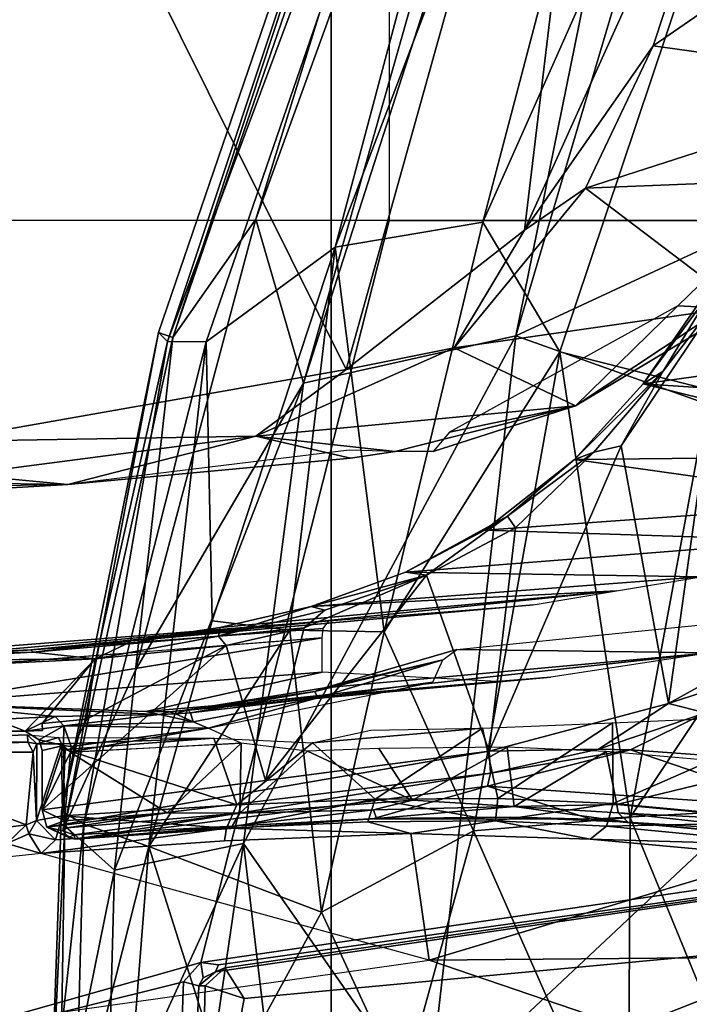
# Model space of a CAD drawing. Units: inches. Extents: x -91 to 89, y -52 to 41.
# Drawn here: x -34 to -34, y -11 to -10 of the extents above; entities that cross this region are included whole.
import ezdxf

# ---------------------------------------------------------------- set-up
doc = ezdxf.new("R2010")
doc.units = ezdxf.units.IN
doc.header["$MEASUREMENT"] = 0
for name, color, linetype in [('SEAT-BASE', 5, 'Continuous'), ('SEAT-CHASSIS', 5, 'Continuous'), ('SEAT-FABRIC', 5, 'Continuous'), ('SEAT-FRAME', 5, 'Continuous')]:
    doc.layers.add(name, color=color, linetype=linetype)

# ---------------------------------------------------------------- blocks, each defined once
blk = doc.blocks.new('1AERON2_B_TLIMANGL_ARMS_POSTUREFITSL_3T')
at = {"layer": 'SEAT-BASE'}
for points in [[(-0.399, 1.9836, 6.6746), (-0.1555, 1.9896, 6.6264), (-3.9329, 12.8557, 4.1389), (-4.0205, 12.7905, 4.1776)], [(0.04, 2.0708, 6.5161), (-3.6912, 12.4369, 4.2077), (-3.9329, 12.8557, 4.1389), (-0.1555, 1.9896, 6.6264)], [(-0.5199, 1.9742, 6.6862), (-0.399, 1.9836, 6.6746), (-4.0205, 12.7905, 4.1776), (-4.1476, 12.7669, 4.1833)], [(-4.1487, 12.7665, 4.1833), (-4.2654, 12.7109, 4.1776), (-0.8432, 1.8393, 6.6746), (-0.7398, 1.9027, 6.6862)], [(-4.1487, 12.7665, 4.1833), (-0.7398, 1.9027, 6.6862), (-0.5199, 1.9742, 6.6862), (-4.1476, 12.7669, 4.1833)], [(-4.2654, 12.7109, 4.1776), (-4.3746, 12.7122, 4.1389), (-1.0437, 1.701, 6.6264), (-0.8432, 1.8393, 6.6746)], [(-1.0437, 1.701, 6.6264), (-4.3746, 12.7122, 4.1389), (-4.324, 12.2313, 4.2077), (-1.2495, 1.6518, 6.5161)], [(0.04, 2.0708, 6.5161), (0.0253, 2.2191, 6.4477), (-3.0494, 10.7774, 4.5256), (-3.6912, 12.4369, 4.2077)], [(-4.324, 12.2313, 4.2077), (-3.8678, 10.5115, 4.5256), (-1.3248, 1.7804, 6.4477), (-1.2495, 1.6518, 6.5161)], [(-0.1542, 1.3595, 4.1832), (-3.5595, 11.7694, 3.1616), (-3.47, 11.8649, 3.2423), (-0.095, 1.3539, 4.3018)], [(-3.47, 11.8649, 3.2423), (-2.9258, 9.7068, 3.9879), (-0.1239, 1.7559, 5.6622), (-0.095, 1.3539, 4.3018)], [(-3.6772, 11.7154, 3.1096), (-3.5595, 11.7694, 3.1616), (-0.1542, 1.3595, 4.1832), (-0.2684, 1.3642, 4.119)], [(-0.4265, 1.3128, 4.119), (-3.7957, 11.6821, 3.0957), (-3.6772, 11.7154, 3.1096), (-0.2684, 1.3642, 4.119)], [(-0.5847, 1.2614, 4.119), (-3.9113, 11.6394, 3.1096), (-3.7957, 11.6821, 3.0957), (-0.4265, 1.3128, 4.119)], [(-0.719, 1.1512, 4.3018), (-4.1668, 11.6385, 3.2423), (-4.0382, 11.6139, 3.1616), (-0.6744, 1.1905, 4.1832)], [(-3.3384, 9.5727, 3.9879), (-4.1668, 11.6385, 3.2423), (-0.719, 1.1512, 4.3018), (-0.9319, 1.4933, 5.6622)], [(-4.0382, 11.6139, 3.1616), (-3.9113, 11.6394, 3.1096), (-0.5847, 1.2614, 4.119), (-0.6744, 1.1905, 4.1832)], [(0.0649, 2.2409, 6.3972), (-2.7663, 10.099, 4.6397), (-3.0494, 10.7774, 4.5256), (0.0253, 2.2191, 6.4477)], [(-1.3248, 1.7804, 6.4477), (-3.8678, 10.5115, 4.5256), (-3.6981, 9.7963, 4.6397), (-1.3697, 1.7747, 6.3972)], [(-2.6762, 9.9184, 4.6557), (-2.7663, 10.099, 4.6397), (0.0649, 2.2409, 6.3972), (0.0834, 2.2423, 6.3529)], [(-3.6981, 9.7963, 4.6397), (-1.3697, 1.7747, 6.3972), (-1.3855, 1.7651, 6.3529), (-3.6648, 9.5971, 4.6557)], [(-0.1033, 1.8754, 6.004), (-2.8578, 9.7688, 4.297), (-2.7829, 9.7801, 4.4046), (-0.1177, 1.9177, 6.1381)], [(-2.8999, 9.7388, 4.1787), (-2.8578, 9.7688, 4.297), (-0.1033, 1.8754, 6.004), (-0.1423, 1.8519, 5.8711)], [(-0.1239, 1.7559, 5.6622), (-2.9258, 9.7068, 3.9879), (-2.8999, 9.7388, 4.1787), (-0.1423, 1.8519, 5.8711)], [(-1.3883, 1.7602, 6.3093), (-1.3855, 1.7651, 6.3529), (-3.6648, 9.5971, 4.6557), (-3.47, 8.8482, 4.7721)], [(-1.032, 1.6207, 6.1381), (-3.4972, 9.548, 4.4046), (-3.4299, 9.5829, 4.297), (-1.0187, 1.578, 6.004)], [(-3.4299, 9.5829, 4.297), (-3.3783, 9.5833, 4.1787), (-0.9734, 1.5819, 5.8711), (-1.0187, 1.578, 6.004)], [(-0.9734, 1.5819, 5.8711), (-3.3783, 9.5833, 4.1787), (-3.3384, 9.5727, 3.9879), (-0.9319, 1.4933, 5.6622)], [(-3.5024, 8.957, 4.6757), (-1.7149, 2.8952, 6.0373), (-1.3883, 1.7602, 6.3093), (-3.47, 8.8482, 4.7721)], [(-1.9862, 3.8565, 5.78), (-1.7149, 2.8952, 6.0373), (-3.5024, 8.957, 4.6757), (-2.1163, 4.3524, 5.6397)], [(-3.3759, 8.8451, 4.6181), (-3.1559, 8.3768, 4.7054), (-1.0913, 1.6518, 6.156), (-1.2492, 1.7567, 6.1669)], [(-1.0913, 1.6518, 6.156), (-3.1559, 8.3768, 4.7054), (-3.1003, 8.2717, 4.6837), (-1.032, 1.6207, 6.1381)]]:
    blk.add_3dface(points, dxfattribs=at)
at = {"layer": 'SEAT-CHASSIS'}
for points in [[(-2.336, 4.0077, 12.8788), (-3.1179, 3.8973, 12.8678), (-3.4864, 4.023, 14.017), (-2.6177, 4.0874, 13.9006)], [(-2.8962, 4.073, 14.2362), (-3.5173, 3.9872, 14.1256), (-3.5237, 3.8815, 14.1778), (-2.9211, 3.938, 14.2778)], [(-2.9211, 3.938, 14.2778), (-2.8794, 3.9244, 14.2397), (-2.8779, 3.9828, 14.2362), (-2.8962, 4.073, 14.2362)], [(-3.7251, 3.8919, 13.4034), (-4.2866, 3.8685, 13.8599), (-3.4864, 4.023, 14.017), (-3.1179, 3.8973, 12.8678)], [(-3.1179, 3.8973, 12.8678), (-2.7049, 3.7834, 11.8585), (-2.1352, 3.8436, 11.6814), (-2.336, 4.0077, 12.8788)], [(-2.8707, 3.9779, 14.2709), (-2.8779, 3.9828, 14.2362), (-2.8794, 3.9244, 14.2397), (-2.8725, 3.9244, 14.2734)], [(-3.5237, 3.8815, 14.1778), (-3.5177, 3.8161, 14.1467), (-2.9004, 3.9055, 14.2441), (-2.9211, 3.938, 14.2778)], [(-2.8794, 3.9244, 14.2397), (-2.9211, 3.938, 14.2778), (-2.9004, 3.9055, 14.2441)], [(-2.8904, 3.9096, 14.2724), (-2.8725, 3.9244, 14.2734), (-2.8794, 3.9244, 14.2397), (-2.9004, 3.9055, 14.2441)], [(-2.8774, 3.9161, 14.2739), (-2.8725, 3.9244, 14.2734), (-2.8904, 3.9096, 14.2724), (-2.8774, 3.9161, 14.2739)], [(-2.8904, 3.9096, 14.2724), (-2.9004, 3.9055, 14.2441), (-3.5177, 3.8161, 14.1467), (-3.5416, 3.8145, 14.1644)], [(-3.7251, 3.8919, 13.4034), (-3.1179, 3.8973, 12.8678), (-3.4872, 3.7863, 12.575), (-3.6517, 3.8094, 12.851)], [(-3.4872, 3.7863, 12.575), (-3.1179, 3.8973, 12.8678), (-3.0985, 3.7621, 12.0902), (-3.2895, 3.7682, 12.2954)], [(-3.1179, 3.8973, 12.8678), (-2.7049, 3.7834, 11.8585), (-2.8999, 3.7699, 11.9546), (-3.0985, 3.7621, 12.0902)], [(-2.7049, 3.7834, 11.8585), (-2.1352, 3.8436, 11.6814), (-2.6683, 3.7728, 11.7804)], [(-2.6888, 3.7531, 11.7786), (-2.1448, 3.8227, 11.6658), (-2.4914, 3.6778, 11.7349)], [(-2.1448, 3.8227, 11.6658), (-2.6888, 3.7531, 11.7786), (-2.6683, 3.7728, 11.7804)], [(-3.5207, 3.775, 12.5878), (-3.4872, 3.7863, 12.575), (-3.2895, 3.7682, 12.2954)], [(-2.9022, 3.7564, 11.9312), (-2.7049, 3.7834, 11.8585), (-2.7201, 3.7689, 11.8417)], [(-2.8999, 3.7699, 11.9546), (-2.7049, 3.7834, 11.8585), (-2.9022, 3.7564, 11.9312)], [(-2.6916, 3.7625, 11.7847), (-2.7201, 3.7689, 11.8417), (-2.7049, 3.7834, 11.8585)], [(-2.7049, 3.7834, 11.8585), (-2.6683, 3.7728, 11.7804), (-2.6916, 3.7625, 11.7847)], [(-3.5207, 3.775, 12.5878), (-3.3066, 3.7542, 12.2832), (-3.5236, 3.7496, 12.5758)], [(-3.3066, 3.7542, 12.2832), (-3.5207, 3.775, 12.5878), (-3.2895, 3.7682, 12.2954)], [(-3.1885, 3.7486, 12.1476), (-3.3066, 3.7542, 12.2832), (-3.2895, 3.7682, 12.2954)], [(-3.2895, 3.7682, 12.2954), (-3.0985, 3.7621, 12.0902), (-3.1885, 3.7486, 12.1476)], [(-3.0985, 3.7621, 12.0902), (-2.8999, 3.7699, 11.9546), (-2.9022, 3.7564, 11.9312)], [(-2.7274, 3.7435, 11.837), (-2.9022, 3.7564, 11.9312), (-2.7201, 3.7689, 11.8417)], [(-2.7274, 3.7435, 11.837), (-2.7201, 3.7689, 11.8417), (-2.6999, 3.7482, 11.7848)], [(-2.7201, 3.7689, 11.8417), (-2.6916, 3.7625, 11.7847), (-2.6999, 3.7482, 11.7848)], [(-2.6916, 3.7625, 11.7847), (-2.6683, 3.7728, 11.7804), (-2.6888, 3.7531, 11.7786)], [(-3.1885, 3.7486, 12.1476), (-3.0985, 3.7621, 12.0902), (-3.0527, 3.7496, 12.0296)], [(-3.0527, 3.7496, 12.0296), (-3.0985, 3.7621, 12.0902), (-2.9022, 3.7564, 11.9312)], [(-3.0603, 3.7257, 12.0252), (-2.9022, 3.7564, 11.9312), (-2.9131, 3.7317, 11.9278)], [(-3.0527, 3.7496, 12.0296), (-2.9022, 3.7564, 11.9312), (-3.0603, 3.7257, 12.0252)], [(-2.9131, 3.7317, 11.9278), (-2.9022, 3.7564, 11.9312), (-2.7274, 3.7435, 11.837)], [(-2.6999, 3.7482, 11.7848), (-2.6916, 3.7625, 11.7847), (-2.6888, 3.7531, 11.7786)], [(-3.5316, 3.6345, 12.5945), (-3.5236, 3.7496, 12.5758), (-3.3138, 3.7303, 12.2792)], [(-3.3066, 3.7542, 12.2832), (-3.3138, 3.7303, 12.2792), (-3.5236, 3.7496, 12.5758)], [(-3.1885, 3.7486, 12.1476), (-3.3138, 3.7303, 12.2792), (-3.3066, 3.7542, 12.2832)], [(-3.3138, 3.7303, 12.2792), (-3.1885, 3.7486, 12.1476), (-3.1911, 3.7249, 12.139)], [(-3.1911, 3.7249, 12.139), (-3.1885, 3.7486, 12.1476), (-3.0603, 3.7257, 12.0252)], [(-3.0603, 3.7257, 12.0252), (-3.1885, 3.7486, 12.1476), (-3.0527, 3.7496, 12.0296)], [(-2.7264, 3.6667, 11.8375), (-2.7274, 3.7435, 11.837), (-2.6999, 3.7482, 11.7848)], [(-2.6999, 3.7482, 11.7848), (-2.7001, 3.6668, 11.7863), (-2.7264, 3.6667, 11.8375)], [(-2.6999, 3.7482, 11.7848), (-2.6961, 3.6755, 11.7817), (-2.7001, 3.6668, 11.7863)], [(-2.6888, 3.7531, 11.7786), (-2.6961, 3.6755, 11.7817), (-2.6999, 3.7482, 11.7848)], [(-2.6888, 3.7531, 11.7786), (-2.4914, 3.6778, 11.7349), (-2.6961, 3.6755, 11.7817)], [(-2.9131, 3.7317, 11.9278), (-2.7274, 3.7435, 11.837), (-2.7305, 3.6727, 11.8386)], [(-2.7274, 3.7435, 11.837), (-2.7264, 3.6667, 11.8375), (-2.7305, 3.6727, 11.8386)], [(-3.3138, 3.7303, 12.2792), (-3.3133, 3.6443, 12.2794), (-3.5316, 3.6345, 12.5945)], [(-3.1911, 3.7249, 12.139), (-3.3133, 3.6443, 12.2794), (-3.3138, 3.7303, 12.2792)], [(-3.3133, 3.6443, 12.2794), (-3.1911, 3.7249, 12.139), (-3.1748, 3.6501, 12.1244)], [(-3.1748, 3.6501, 12.1244), (-3.1911, 3.7249, 12.139), (-3.0603, 3.7257, 12.0252)], [(-3.0603, 3.7257, 12.0252), (-2.9937, 3.6655, 11.9777), (-3.1748, 3.6501, 12.1244)], [(-2.9131, 3.7317, 11.9278), (-2.9937, 3.6655, 11.9777), (-3.0603, 3.7257, 12.0252)], [(-2.8885, 3.6606, 11.9156), (-2.9937, 3.6655, 11.9777), (-2.9131, 3.7317, 11.9278)], [(-2.7305, 3.6727, 11.8386), (-2.8885, 3.6606, 11.9156), (-2.9131, 3.7317, 11.9278)], [(-2.7264, 3.6667, 11.8375), (-2.8885, 3.6606, 11.9156), (-2.7305, 3.6727, 11.8386)], [(-2.6906, 3.6648, 11.782), (-2.7001, 3.6668, 11.7863), (-2.6961, 3.6755, 11.7817)], [(-2.4914, 3.6778, 11.7349), (-2.4661, 3.6731, 11.7295), (-2.6961, 3.6755, 11.7817)], [(-2.6961, 3.6755, 11.7817), (-2.4661, 3.6731, 11.7295), (-2.6906, 3.6648, 11.782)], [(-2.6906, 3.6648, 11.782), (-2.4661, 3.6731, 11.7295), (-2.4897, 3.6642, 11.7401)], [(-3.1748, 3.6501, 12.1244), (-2.9937, 3.6655, 11.9777), (-3.0557, 3.6519, 12.0263)], [(-2.7264, 3.6667, 11.8375), (-2.7231, 3.6598, 11.8402), (-2.8885, 3.6606, 11.9156)], [(-2.7231, 3.6598, 11.8402), (-2.7264, 3.6667, 11.8375), (-2.7001, 3.6668, 11.7863)], [(-2.7001, 3.6668, 11.7863), (-2.6902, 3.6571, 11.7922), (-2.7231, 3.6598, 11.8402)], [(-2.6902, 3.6571, 11.7922), (-2.7001, 3.6668, 11.7863), (-2.6906, 3.6648, 11.782)], [(-2.4897, 3.6642, 11.7401), (-2.6902, 3.6571, 11.7922), (-2.6906, 3.6648, 11.782)], [(-2.6902, 3.6571, 11.7922), (-2.4897, 3.6642, 11.7401), (-2.4824, 3.6589, 11.7457)]]:
    blk.add_3dface(points, dxfattribs=at)
at = {"layer": 'SEAT-FABRIC'}
for points in [[(-2.2958, -8.4159, 18.6241), (-2.2958, 8.4159, 18.6241), (-3.0137, 8.263, 18.5475), (-3.0137, -8.263, 18.5475)], [(-3.7992, -7.9157, 18.4287), (-3.0137, -8.263, 18.5475), (-3.0137, 8.263, 18.5475), (-3.7992, 7.9157, 18.4287)]]:
    blk.add_3dface(points, dxfattribs=at)
at = {"layer": 'SEAT-FRAME'}
for points in [[(-3.7005, 3.8242, 15.2147), (-3.7278, 4.3863, 15.2121), (-3.1161, 4.054, 15.3357)], [(-3.3318, 3.745, 16.3218), (-3.5926, 4.3802, 16.3559), (-3.627, 3.3024, 16.3436)], [(-3.33, 4.1333, 16.3189), (-3.5926, 4.3802, 16.3559), (-3.3318, 3.745, 16.3218)], [(-2.9203, 3.7728, 15.4074), (-3.1161, 4.054, 15.3357), (-2.9686, 4.1808, 15.3892)], [(-2.8621, 4.1713, 15.4432), (-2.9203, 3.7728, 15.4074), (-2.9686, 4.1808, 15.3892)], [(-2.8621, 4.1713, 15.4432), (-2.7752, 4.0909, 15.5119), (-2.9203, 3.7728, 15.4074)], [(-3.33, 4.1333, 16.3189), (-3.3318, 3.745, 16.3218), (-3.1651, 3.7594, 16.262)], [(-3.1651, 3.7594, 16.262), (-3.0896, 4.0328, 16.2218), (-3.33, 4.1333, 16.3189)], [(-2.7752, 4.0909, 15.5119), (-2.7829, 3.8014, 15.5094), (-2.9203, 3.7728, 15.4074)], [(-2.8196, 3.7759, 15.9699), (-2.7501, 3.7522, 15.8302), (-2.7412, 4.0846, 15.821)], [(-2.7957, 4.079, 15.9287), (-2.8196, 3.7759, 15.9699), (-2.7412, 4.0846, 15.821)], [(-2.7246, 4.0885, 15.6065), (-2.7829, 3.8014, 15.5094), (-2.7752, 4.0909, 15.5119)], [(-2.7829, 3.8014, 15.5094), (-2.7246, 4.0885, 15.6065), (-2.7299, 3.754, 15.6262)], [(-2.7144, 4.0846, 15.7118), (-2.7412, 4.0846, 15.821), (-2.7501, 3.7522, 15.8302)], [(-2.7266, 3.7383, 15.7142), (-2.7144, 4.0846, 15.7118), (-2.7501, 3.7522, 15.8302)], [(-2.7144, 4.0846, 15.7118), (-2.7299, 3.754, 15.6262), (-2.7246, 4.0885, 15.6065)], [(-2.7299, 3.754, 15.6262), (-2.7144, 4.0846, 15.7118), (-2.7266, 3.7383, 15.7142)], [(-2.7957, 4.079, 15.9287), (-2.9011, 4.0331, 16.0693), (-2.8196, 3.7759, 15.9699)], [(-3.1161, 4.054, 15.3357), (-3.7766, 3.4341, 15.2101), (-3.7005, 3.8242, 15.2147)], [(-3.1161, 4.054, 15.3357), (-3.2103, 3.2319, 15.3376), (-3.7766, 3.4341, 15.2101)], [(-3.2103, 3.2319, 15.3376), (-3.1161, 4.054, 15.3357), (-2.9203, 3.7728, 15.4074)], [(-3.0896, 4.0328, 16.2218), (-3.1651, 3.7594, 16.262), (-3.0033, 3.846, 16.1672)], [(-2.9011, 4.0331, 16.0693), (-3.0896, 4.0328, 16.2218), (-3.0033, 3.846, 16.1672)], [(-2.8748, 3.8995, 14.2913), (-3.0752, 3.109, 14.2986), (-2.2867, 3.109, 14.4216), (-2.3989, 4.0341, 14.3557)], [(-2.9011, 4.0331, 16.0693), (-3.0033, 3.846, 16.1672), (-2.8196, 3.7759, 15.9699)], [(-2.3989, 4.0341, 14.3557), (-2.8565, 3.9202, 14.293), (-2.8748, 3.8995, 14.2913)], [(-2.3989, 4.0341, 14.3557), (-2.8541, 3.9796, 14.2898), (-2.8565, 3.9202, 14.293)], [(-2.8565, 3.9202, 14.293), (-2.8541, 3.9796, 14.2898), (-2.8707, 3.9779, 14.2709), (-2.8725, 3.9244, 14.2734)], [(-2.8565, 3.9202, 14.293), (-2.8725, 3.9244, 14.2734), (-2.8774, 3.9161, 14.2739), (-2.8748, 3.8995, 14.2913)], [(-2.8774, 3.9161, 14.2739), (-2.8904, 3.9096, 14.2724), (-2.8936, 3.902, 14.2847), (-2.8748, 3.8995, 14.2913)], [(-2.8904, 3.9096, 14.2724), (-3.5416, 3.8145, 14.1644), (-3.5423, 3.8107, 14.1718), (-2.8936, 3.902, 14.2847)], [(-3.8592, 3.109, 14.1496), (-3.0752, 3.109, 14.2986), (-2.8748, 3.8995, 14.2913), (-3.5424, 3.8021, 14.178)], [(-2.8748, 3.8995, 14.2913), (-2.8936, 3.902, 14.2847), (-3.5423, 3.8107, 14.1718), (-3.5424, 3.8021, 14.178)], [(-3.1651, 3.7594, 16.262), (-3.0699, 3.5474, 16.187), (-3.0033, 3.846, 16.1672)], [(-3.0699, 3.5474, 16.187), (-2.9695, 3.5455, 16.1039), (-3.0033, 3.846, 16.1672)], [(-2.9695, 3.5455, 16.1039), (-2.8196, 3.7759, 15.9699), (-3.0033, 3.846, 16.1672)], [(-2.9841, 3.2823, 15.4215), (-2.9203, 3.7728, 15.4074), (-2.7829, 3.8014, 15.5094)], [(-2.9841, 3.2823, 15.4215), (-2.7829, 3.8014, 15.5094), (-2.8051, 3.588, 15.5182)], [(-2.7299, 3.754, 15.6262), (-2.8051, 3.588, 15.5182), (-2.7829, 3.8014, 15.5094)], [(-3.5121, 3.7346, 12.3462), (-3.5373, 3.7701, 12.5454), (-3.2905, 3.7468, 12.1912)], [(-3.5373, 3.7701, 12.5454), (-3.5192, 3.7623, 12.5446), (-3.3293, 3.7501, 12.2641)], [(-3.3293, 3.7501, 12.2641), (-3.2905, 3.7468, 12.1912), (-3.5373, 3.7701, 12.5454)], [(-2.9203, 3.7728, 15.4074), (-2.9841, 3.2823, 15.4215), (-3.2103, 3.2319, 15.3376)], [(-3.1832, 3.6979, 11.9074), (-2.741, 3.7683, 11.8143), (-2.7107, 3.7554, 11.7876)], [(-2.741, 3.7683, 11.8143), (-3.1832, 3.6979, 11.9074), (-3.18, 3.7118, 11.9282)], [(-3.0576, 3.7465, 11.9762), (-2.741, 3.7683, 11.8143), (-3.18, 3.7118, 11.9282)], [(-2.741, 3.7683, 11.8143), (-3.0576, 3.7465, 11.9762), (-2.908, 3.7543, 11.8999)], [(-2.9695, 3.5455, 16.1039), (-2.8868, 3.5357, 16.0105), (-2.8196, 3.7759, 15.9699)], [(-2.7397, 3.7637, 11.8272), (-2.741, 3.7683, 11.8143), (-2.908, 3.7543, 11.8999)], [(-2.8196, 3.7759, 15.9699), (-2.8868, 3.5357, 16.0105), (-2.8806, 3.2382, 15.8896)], [(-2.8806, 3.2382, 15.8896), (-2.7501, 3.7522, 15.8302), (-2.8196, 3.7759, 15.9699)], [(-2.7344, 3.7664, 11.8173), (-2.7107, 3.7554, 11.7876), (-2.741, 3.7683, 11.8143)], [(-2.7397, 3.7637, 11.8272), (-2.7344, 3.7664, 11.8173), (-2.741, 3.7683, 11.8143)], [(-3.5192, 3.7623, 12.5446), (-3.5319, 3.7513, 12.5708), (-3.3191, 3.7401, 12.2667)], [(-3.3293, 3.7501, 12.2641), (-3.5192, 3.7623, 12.5446), (-3.3191, 3.7401, 12.2667)], [(-3.257, 3.2488, 16.2494), (-3.1651, 3.7594, 16.262), (-3.3318, 3.745, 16.3218)], [(-3.1651, 3.7594, 16.262), (-3.257, 3.2488, 16.2494), (-3.0699, 3.5474, 16.187)], [(-2.732, 3.7561, 11.8302), (-2.7397, 3.7637, 11.8272), (-2.9164, 3.7406, 11.9167)], [(-2.908, 3.7543, 11.8999), (-2.9164, 3.7406, 11.9167), (-2.7397, 3.7637, 11.8272)], [(-2.7279, 3.7595, 11.8211), (-2.7344, 3.7664, 11.8173), (-2.7397, 3.7637, 11.8272)], [(-2.7279, 3.7595, 11.8211), (-2.7397, 3.7637, 11.8272), (-2.732, 3.7561, 11.8302)], [(-2.7344, 3.7664, 11.8173), (-2.7279, 3.7595, 11.8211), (-2.7107, 3.7554, 11.7876)], [(-2.7279, 3.7595, 11.8211), (-2.732, 3.7561, 11.8302), (-2.7295, 3.7488, 11.8297)], [(-2.7279, 3.7595, 11.8211), (-2.7295, 3.7488, 11.8297), (-2.7107, 3.7554, 11.7876)], [(-3.3177, 3.7314, 12.2683), (-3.5319, 3.7513, 12.5708), (-3.4859, 3.6906, 12.5029)], [(-3.3177, 3.7314, 12.2683), (-3.3191, 3.7401, 12.2667), (-3.5319, 3.7513, 12.5708)], [(-3.2905, 3.7468, 12.1912), (-3.18, 3.7118, 11.9282), (-3.5121, 3.7346, 12.3462)], [(-3.3293, 3.7501, 12.2641), (-3.3191, 3.7401, 12.2667), (-3.2084, 3.7335, 12.1402)], [(-3.2905, 3.7468, 12.1912), (-3.3293, 3.7501, 12.2641), (-3.205, 3.7447, 12.1214)], [(-3.2905, 3.7468, 12.1912), (-3.0576, 3.7465, 11.9762), (-3.18, 3.7118, 11.9282)], [(-3.2905, 3.7468, 12.1912), (-3.205, 3.7447, 12.1214), (-3.0576, 3.7465, 11.9762)], [(-3.2084, 3.7335, 12.1402), (-3.0586, 3.7368, 12.0084), (-3.062, 3.7462, 11.9991)], [(-3.205, 3.7447, 12.1214), (-3.062, 3.7462, 11.9991), (-3.0576, 3.7465, 11.9762)], [(-2.7107, 3.7554, 11.7876), (-3.1818, 3.6743, 11.8987), (-3.1832, 3.6979, 11.9074)], [(-2.7107, 3.7554, 11.7876), (-2.7059, 3.737, 11.7825), (-3.1818, 3.6743, 11.8987)], [(-3.062, 3.7462, 11.9991), (-3.0586, 3.7368, 12.0084), (-2.908, 3.7543, 11.8999)], [(-3.062, 3.7462, 11.9991), (-2.908, 3.7543, 11.8999), (-3.0576, 3.7465, 11.9762)], [(-3.0586, 3.7368, 12.0084), (-2.9164, 3.7406, 11.9167), (-2.908, 3.7543, 11.8999)], [(-2.732, 3.7561, 11.8302), (-2.9164, 3.7406, 11.9167), (-2.8391, 3.74, 11.878)], [(-2.8393, 3.238, 15.7848), (-2.7501, 3.7522, 15.8302), (-2.8806, 3.2382, 15.8896)], [(-2.8296, 3.2284, 15.6847), (-2.8451, 3.2337, 15.5905), (-2.7299, 3.754, 15.6262)], [(-2.7299, 3.754, 15.6262), (-2.8451, 3.2337, 15.5905), (-2.8051, 3.588, 15.5182)], [(-2.8393, 3.238, 15.7848), (-2.7266, 3.7383, 15.7142), (-2.7501, 3.7522, 15.8302)], [(-2.7295, 3.7488, 11.8297), (-2.732, 3.7561, 11.8302), (-2.8391, 3.74, 11.878)], [(-2.7359, 3.6758, 11.8337), (-2.7295, 3.7488, 11.8297), (-2.8391, 3.74, 11.878)], [(-2.8296, 3.2284, 15.6847), (-2.7299, 3.754, 15.6262), (-2.7266, 3.7383, 15.7142)], [(-2.7287, 3.6684, 11.8294), (-2.7295, 3.7488, 11.8297), (-2.7359, 3.6758, 11.8337)], [(-2.7295, 3.7488, 11.8297), (-2.7059, 3.737, 11.7825), (-2.7107, 3.7554, 11.7876)], [(-2.7295, 3.7488, 11.8297), (-2.7287, 3.6684, 11.8294), (-2.7059, 3.737, 11.7825)], [(-3.3318, 3.745, 16.3218), (-3.627, 3.3024, 16.3436), (-3.4164, 3.2893, 16.3102)], [(-3.257, 3.2488, 16.2494), (-3.3318, 3.745, 16.3218), (-3.4164, 3.2893, 16.3102)], [(-3.3177, 3.7314, 12.2683), (-3.2084, 3.7335, 12.1402), (-3.3191, 3.7401, 12.2667)], [(-3.2084, 3.7335, 12.1402), (-3.1003, 3.7265, 12.0437), (-3.0586, 3.7368, 12.0084)], [(-2.9164, 3.7406, 11.9167), (-3.1003, 3.7265, 12.0437), (-2.9884, 3.6745, 11.9621)], [(-3.1003, 3.7265, 12.0437), (-2.9164, 3.7406, 11.9167), (-3.0586, 3.7368, 12.0084)], [(-2.9164, 3.7406, 11.9167), (-2.9884, 3.6745, 11.9621), (-2.9179, 3.6658, 11.9192)], [(-2.9438, 3.7056, 11.8406), (-2.7059, 3.737, 11.7825), (-2.9016, 3.562, 11.8286)], [(-2.9179, 3.6658, 11.9192), (-2.8391, 3.74, 11.878), (-2.9164, 3.7406, 11.9167)], [(-2.9179, 3.6658, 11.9192), (-2.7359, 3.6758, 11.8337), (-2.8391, 3.74, 11.878)], [(-2.9016, 3.562, 11.8286), (-2.7059, 3.737, 11.7825), (-2.7535, 3.6403, 11.7935)], [(-2.7266, 3.7383, 15.7142), (-2.8393, 3.238, 15.7848), (-2.8296, 3.2284, 15.6847)], [(-2.7059, 3.737, 11.7825), (-2.7287, 3.6684, 11.8294), (-2.7059, 3.6739, 11.7825)], [(-3.5121, 3.7346, 12.3462), (-3.3324, 3.673, 11.9616), (-3.5274, 3.6871, 12.2132)], [(-3.18, 3.7118, 11.9282), (-3.3324, 3.673, 11.9616), (-3.5121, 3.7346, 12.3462)], [(-3.3063, 3.6748, 12.2541), (-3.3177, 3.7314, 12.2683), (-3.4859, 3.6906, 12.5029)], [(-3.3063, 3.6748, 12.2541), (-3.2084, 3.7335, 12.1402), (-3.3177, 3.7314, 12.2683)], [(-3.3063, 3.6748, 12.2541), (-3.201, 3.6701, 12.133), (-3.2084, 3.7335, 12.1402)], [(-3.201, 3.6701, 12.133), (-3.1003, 3.7265, 12.0437), (-3.2084, 3.7335, 12.1402)], [(-3.201, 3.6701, 12.133), (-3.0645, 3.6716, 12.0158), (-3.1003, 3.7265, 12.0437)], [(-2.9884, 3.6745, 11.9621), (-3.1003, 3.7265, 12.0437), (-3.0645, 3.6716, 12.0158)], [(-3.3324, 3.673, 11.9616), (-3.18, 3.7118, 11.9282), (-3.1832, 3.6979, 11.9074)], [(-3.1152, 3.4868, 11.8827), (-3.1818, 3.6743, 11.8987), (-2.9438, 3.7056, 11.8406)], [(-3.1152, 3.4868, 11.8827), (-2.9438, 3.7056, 11.8406), (-2.9848, 3.5429, 11.8489)], [(-2.9016, 3.562, 11.8286), (-2.9848, 3.5429, 11.8489), (-2.9438, 3.7056, 11.8406)], [(-3.2983, 3.6722, 11.9373), (-3.3324, 3.673, 11.9616), (-3.1832, 3.6979, 11.9074)], [(-3.2983, 3.6722, 11.9373), (-3.1832, 3.6979, 11.9074), (-3.1818, 3.6743, 11.8987)], [(-3.3324, 3.673, 11.9616), (-3.4123, 3.6336, 11.9694), (-3.5274, 3.6871, 12.2132)], [(-3.3324, 3.673, 11.9616), (-3.2983, 3.6722, 11.9373), (-3.4123, 3.6336, 11.9694)], [(-3.4123, 3.6336, 11.9694), (-3.2983, 3.6722, 11.9373), (-3.3729, 3.6238, 11.9487)], [(-3.3729, 3.6238, 11.9487), (-3.1818, 3.6743, 11.8987), (-3.3224, 3.3491, 11.9353)], [(-3.3729, 3.6238, 11.9487), (-3.2983, 3.6722, 11.9373), (-3.1818, 3.6743, 11.8987)], [(-3.1152, 3.4868, 11.8827), (-3.2098, 3.4364, 11.9066), (-3.1818, 3.6743, 11.8987)], [(-2.736, 3.675, 11.8338), (-2.9179, 3.6658, 11.9192), (-2.8827, 3.6498, 11.9051)], [(-2.7366, 3.6694, 11.8345), (-2.736, 3.675, 11.8338), (-2.8827, 3.6498, 11.9051)], [(-2.7287, 3.6684, 11.8294), (-2.7359, 3.6758, 11.8337), (-2.7366, 3.6694, 11.8345)], [(-2.7287, 3.6684, 11.8294), (-2.7025, 3.6623, 11.7817), (-2.7059, 3.6739, 11.7825)], [(-2.7366, 3.6694, 11.8345), (-2.8827, 3.6498, 11.9051), (-2.7288, 3.6476, 11.8427)], [(-2.7287, 3.6684, 11.8294), (-2.7366, 3.6694, 11.8345), (-2.7288, 3.6476, 11.8427)], [(-2.7025, 3.6623, 11.7817), (-2.7287, 3.6684, 11.8294), (-2.7288, 3.6476, 11.8427)], [(-2.7025, 3.6623, 11.7817), (-2.7288, 3.6476, 11.8427), (-2.6876, 3.6533, 11.7785)], [(-2.7624, 3.5761, 11.7961), (-2.6876, 3.6533, 11.7785), (-2.5219, 3.5883, 11.7426)], [(-2.7196, 3.6374, 11.8614), (-2.6876, 3.6533, 11.7785), (-2.7288, 3.6476, 11.8427)], [(-2.4983, 3.649, 11.7623), (-2.6876, 3.6533, 11.7785), (-2.7196, 3.6374, 11.8614)], [(-2.5135, 3.6537, 11.7417), (-2.5219, 3.5883, 11.7426), (-2.6876, 3.6533, 11.7785)], [(-2.9994, 3.6177, 11.9373), (-2.8827, 3.6498, 11.9051), (-3.1218, 3.6008, 11.9643)], [(-2.9994, 3.6177, 11.9373), (-2.8667, 3.6431, 11.9025), (-2.8827, 3.6498, 11.9051)], [(-2.8667, 3.6431, 11.9025), (-2.9994, 3.6177, 11.9373), (-2.8639, 3.6337, 11.9096)], [(-2.8827, 3.6498, 11.9051), (-2.8667, 3.6431, 11.9025), (-2.7288, 3.6476, 11.8427)], [(-2.8309, 3.6354, 11.8994), (-2.7288, 3.6476, 11.8427), (-2.8667, 3.6431, 11.9025)], [(-2.8639, 3.6337, 11.9096), (-2.8477, 3.6346, 11.9068), (-2.8667, 3.6431, 11.9025)], [(-2.8667, 3.6431, 11.9025), (-2.8477, 3.6346, 11.9068), (-2.8309, 3.6354, 11.8994)], [(-2.7196, 3.6374, 11.8614), (-2.7288, 3.6476, 11.8427), (-2.8309, 3.6354, 11.8994)], [(-2.7059, 3.6449, 11.7825), (-2.7624, 3.5761, 11.7961), (-2.7535, 3.6403, 11.7935)], [(-2.7196, 3.6374, 11.8614), (-2.5778, 3.6238, 11.9037), (-2.4983, 3.649, 11.7623)], [(-3.5265, 3.5727, 11.9997), (-3.4123, 3.6336, 11.9694), (-3.3729, 3.6238, 11.9487)], [(-3.4171, 3.5695, 12.6634), (-2.8608, 3.6304, 11.9209), (-3.0064, 3.6068, 11.9585)], [(-3.2476, 3.5957, 12.6545), (-2.8608, 3.6304, 11.9209), (-3.4171, 3.5695, 12.6634)], [(-3.2476, 3.5957, 12.6545), (-2.8413, 3.6326, 11.914), (-2.8608, 3.6304, 11.9209)], [(-2.8413, 3.6326, 11.914), (-3.2476, 3.5957, 12.6545), (-3.1904, 3.6003, 12.6515)], [(-2.8413, 3.6326, 11.914), (-3.1904, 3.6003, 12.6515), (-2.8162, 3.6322, 11.9066)], [(-2.8162, 3.6322, 11.9066), (-3.1904, 3.6003, 12.6515), (-3.004, 3.5904, 12.6417)], [(-2.9961, 3.611, 11.9449), (-3.0064, 3.6068, 11.9585), (-2.8608, 3.6304, 11.9209)], [(-2.5778, 3.6238, 11.9037), (-2.8162, 3.6322, 11.9066), (-3.004, 3.5904, 12.6417)], [(-2.9961, 3.611, 11.9449), (-2.8639, 3.6337, 11.9096), (-2.9994, 3.6177, 11.9373)], [(-2.8639, 3.6337, 11.9096), (-2.9961, 3.611, 11.9449), (-2.8608, 3.6304, 11.9209)], [(-2.7535, 3.6403, 11.7935), (-2.7624, 3.5761, 11.7961), (-2.9016, 3.562, 11.8286)], [(-2.8639, 3.6337, 11.9096), (-2.8608, 3.6304, 11.9209), (-2.8477, 3.6346, 11.9068)], [(-2.8413, 3.6326, 11.914), (-2.8477, 3.6346, 11.9068), (-2.8608, 3.6304, 11.9209)], [(-2.8309, 3.6354, 11.8994), (-2.8477, 3.6346, 11.9068), (-2.8413, 3.6326, 11.914)], [(-2.8413, 3.6326, 11.914), (-2.8162, 3.6322, 11.9066), (-2.8309, 3.6354, 11.8994)], [(-2.8309, 3.6354, 11.8994), (-2.5778, 3.6238, 11.9037), (-2.7196, 3.6374, 11.8614)], [(-2.8162, 3.6322, 11.9066), (-2.5778, 3.6238, 11.9037), (-2.8309, 3.6354, 11.8994)], [(-3.587, 3.5049, 12.0069), (-3.5265, 3.5727, 11.9997), (-3.3729, 3.6238, 11.9487)], [(-3.4344, 3.1817, 11.9666), (-3.587, 3.5049, 12.0069), (-3.3729, 3.6238, 11.9487)], [(-3.3224, 3.3491, 11.9353), (-3.4344, 3.1817, 11.9666), (-3.3729, 3.6238, 11.9487)], [(-2.5778, 3.6238, 11.9037), (-3.004, 3.5904, 12.6417), (-3.0039, 3.5538, 12.6417)], [(-3.0039, 3.5538, 12.6417), (-2.5011, 3.5935, 11.7707), (-2.5778, 3.6238, 11.9037)], [(-3.1218, 3.6008, 11.9643), (-3.1326, 3.577, 11.9741), (-2.9994, 3.6177, 11.9373)], [(-3.1326, 3.577, 11.9741), (-2.9961, 3.611, 11.9449), (-2.9994, 3.6177, 11.9373)], [(-3.1326, 3.577, 11.9741), (-3.0064, 3.6068, 11.9585), (-2.9961, 3.611, 11.9449)], [(-3.4171, 3.5695, 12.6634), (-3.0064, 3.6068, 11.9585), (-3.1473, 3.566, 11.9959)], [(-3.1326, 3.577, 11.9741), (-3.1473, 3.566, 11.9959), (-3.0064, 3.6068, 11.9585)], [(-2.5201, 3.5781, 11.7493), (-2.7624, 3.5761, 11.7961), (-2.5219, 3.5883, 11.7426)], [(-2.5054, 3.5803, 11.7677), (-3.011, 3.5354, 12.6281), (-2.5139, 3.5747, 11.7625)], [(-3.011, 3.5354, 12.6281), (-2.5054, 3.5803, 11.7677), (-3.0049, 3.5438, 12.6386)], [(-2.9334, 3.1075, 15.5053), (-2.9841, 3.2823, 15.4215), (-2.8051, 3.588, 15.5182)], [(-2.8051, 3.588, 15.5182), (-2.8451, 3.2337, 15.5905), (-2.9334, 3.1075, 15.5053)], [(-2.7624, 3.5761, 11.7961), (-2.5201, 3.5781, 11.7493), (-2.6962, 3.5691, 11.7897)], [(-2.6962, 3.5691, 11.7897), (-2.5201, 3.5781, 11.7493), (-2.5139, 3.5747, 11.7625)], [(-3.5521, 3.5251, 12.6705), (-3.4171, 3.5695, 12.6634), (-3.1473, 3.566, 11.9959)], [(-3.011, 3.5354, 12.6281), (-2.6938, 3.5664, 11.7999), (-2.5139, 3.5747, 11.7625)], [(-2.7624, 3.5761, 11.7961), (-2.8936, 3.5519, 11.8297), (-2.9016, 3.562, 11.8286)], [(-2.8936, 3.5519, 11.8297), (-2.7624, 3.5761, 11.7961), (-2.7949, 3.5606, 11.8124)], [(-2.6962, 3.5691, 11.7897), (-2.6938, 3.5664, 11.7999), (-2.8004, 3.5568, 11.8256)], [(-2.6962, 3.5691, 11.7897), (-2.8004, 3.5568, 11.8256), (-2.7949, 3.5606, 11.8124)], [(-2.7949, 3.5606, 11.8124), (-2.7624, 3.5761, 11.7961), (-2.6962, 3.5691, 11.7897)], [(-2.6938, 3.5664, 11.7999), (-2.6962, 3.5691, 11.7897), (-2.5139, 3.5747, 11.7625)], [(-3.3174, 3.5037, 12.6396), (-2.8951, 3.5428, 11.843), (-2.8004, 3.5568, 11.8256)], [(-3.2287, 3.5185, 12.6339), (-3.3174, 3.5037, 12.6396), (-2.8004, 3.5568, 11.8256)], [(-2.6938, 3.5664, 11.7999), (-3.011, 3.5354, 12.6281), (-3.2287, 3.5185, 12.6339)], [(-2.8004, 3.5568, 11.8256), (-2.6938, 3.5664, 11.7999), (-3.2287, 3.5185, 12.6339)], [(-2.8936, 3.5519, 11.8297), (-2.9848, 3.5429, 11.8489), (-2.9016, 3.562, 11.8286)], [(-2.8951, 3.5428, 11.843), (-2.8936, 3.5519, 11.8297), (-2.7949, 3.5606, 11.8124)], [(-2.7949, 3.5606, 11.8124), (-2.8004, 3.5568, 11.8256), (-2.8951, 3.5428, 11.843)], [(-3.1749, 3.1109, 16.1721), (-3.0699, 3.5474, 16.187), (-3.257, 3.2488, 16.2494)], [(-3.0178, 3.1374, 16.0417), (-3.0699, 3.5474, 16.187), (-3.1749, 3.1109, 16.1721)], [(-3.0178, 3.1374, 16.0417), (-2.9695, 3.5455, 16.1039), (-3.0699, 3.5474, 16.187)], [(-3.007, 3.5243, 11.8583), (-2.8936, 3.5519, 11.8297), (-2.9924, 3.5202, 11.8654)], [(-3.007, 3.5243, 11.8583), (-2.9848, 3.5429, 11.8489), (-2.8936, 3.5519, 11.8297)], [(-2.8951, 3.5428, 11.843), (-2.9924, 3.5202, 11.8654), (-2.8936, 3.5519, 11.8297)], [(-2.9924, 3.5202, 11.8654), (-2.8951, 3.5428, 11.843), (-3.3174, 3.5037, 12.6396)], [(-3.1152, 3.4868, 11.8827), (-2.9848, 3.5429, 11.8489), (-3.007, 3.5243, 11.8583)], [(-3.0178, 3.1374, 16.0417), (-2.8868, 3.5357, 16.0105), (-2.9695, 3.5455, 16.1039)], [(-2.8868, 3.5357, 16.0105), (-3.0178, 3.1374, 16.0417), (-2.8806, 3.2382, 15.8896)], [(-3.0928, 3.4837, 11.8941), (-2.9924, 3.5202, 11.8654), (-3.4071, 3.4887, 12.6455)], [(-2.9924, 3.5202, 11.8654), (-3.3174, 3.5037, 12.6396), (-3.4071, 3.4887, 12.6455)], [(-3.1152, 3.4868, 11.8827), (-3.007, 3.5243, 11.8583), (-2.9924, 3.5202, 11.8654)], [(-3.0928, 3.4837, 11.8941), (-3.1152, 3.4868, 11.8827), (-2.9924, 3.5202, 11.8654)], [(-3.0928, 3.4837, 11.8941), (-3.4071, 3.4887, 12.6455), (-3.522, 3.4501, 12.6615)], [(-3.522, 3.4501, 12.6615), (-3.1771, 3.439, 11.9263), (-3.0928, 3.4837, 11.8941)], [(-3.2014, 3.4239, 11.9168), (-3.2098, 3.4364, 11.9066), (-3.1152, 3.4868, 11.8827)], [(-3.2014, 3.4239, 11.9168), (-3.1152, 3.4868, 11.8827), (-3.0928, 3.4837, 11.8941)], [(-3.0928, 3.4837, 11.8941), (-3.1771, 3.439, 11.9263), (-3.2014, 3.4239, 11.9168)], [(-3.1771, 3.439, 11.9263), (-3.522, 3.4501, 12.6615), (-3.5947, 3.4092, 12.6671)], [(-3.7766, 3.4341, 15.2101), (-3.2103, 3.2319, 15.3376), (-3.9619, 2.8821, 15.1866)], [(-3.5947, 3.4092, 12.6671), (-3.2726, 3.3638, 11.9454), (-3.1771, 3.439, 11.9263)], [(-3.2014, 3.4239, 11.9168), (-3.2933, 3.356, 11.9324), (-3.2098, 3.4364, 11.9066)], [(-3.2014, 3.4239, 11.9168), (-3.1771, 3.439, 11.9263), (-3.2726, 3.3638, 11.9454)], [(-3.2014, 3.4239, 11.9168), (-3.2726, 3.3638, 11.9454), (-3.2933, 3.356, 11.9324)], [(-3.5947, 3.4092, 12.6671), (-3.6537, 3.3597, 12.6678), (-3.2726, 3.3638, 11.9454)], [(-2.7331, 3.3904, 12.1622), (-1.8917, 3.4083, 11.9967), (-2.5271, 3.4025, 12.1017)], [(-2.5271, 3.4025, 12.1017), (-2.4557, 3.3864, 11.803), (-2.7331, 3.3904, 12.1622)], [(-2.9335, 3.3387, 11.8711), (-3.0343, 3.3623, 12.2282), (-2.7331, 3.3904, 12.1622)], [(-2.7331, 3.3904, 12.1622), (-2.6211, 3.3797, 11.8117), (-2.9335, 3.3387, 11.8711)], [(-2.4557, 3.3864, 11.803), (-2.6211, 3.3797, 11.8117), (-2.7331, 3.3904, 12.1622)], [(-2.9335, 3.3387, 11.8711), (-2.6211, 3.3797, 11.8117), (-2.5945, 3.3445, 11.7625)], [(-3.6537, 3.3597, 12.6678), (-3.7044, 3.3067, 12.6714), (-3.3459, 3.283, 11.9666)], [(-3.3459, 3.283, 11.9666), (-3.2726, 3.3638, 11.9454), (-3.6537, 3.3597, 12.6678)], [(-3.2726, 3.3638, 11.9454), (-3.3459, 3.283, 11.9666), (-3.367, 3.2695, 11.9526)], [(-3.367, 3.2695, 11.9526), (-3.2933, 3.356, 11.9324), (-3.2726, 3.3638, 11.9454)], [(-3.0816, 3.3553, 12.2998), (-3.0343, 3.3623, 12.2282), (-2.9335, 3.3387, 11.8711)], [(-3.4344, 3.1817, 11.9666), (-3.3224, 3.3491, 11.9353), (-3.367, 3.2695, 11.9526)], [(-3.2933, 3.356, 11.9324), (-3.367, 3.2695, 11.9526), (-3.3224, 3.3491, 11.9353)], [(-2.9335, 3.3387, 11.8711), (-3.2738, 3.3064, 12.4428), (-3.0816, 3.3553, 12.2998)], [(-3.1222, 3.3552, 12.4081), (-3.0816, 3.3553, 12.2998), (-3.2738, 3.3064, 12.4428)], [(-3.1397, 3.3347, 12.4435), (-3.1222, 3.3552, 12.4081), (-3.2738, 3.3064, 12.4428)], [(-3.2738, 3.3064, 12.4428), (-2.9335, 3.3387, 11.8711), (-3.1444, 3.2445, 11.9183)], [(-2.9335, 3.3387, 11.8711), (-3.0296, 3.2676, 11.8616), (-3.1444, 3.2445, 11.9183)], [(-3.0296, 3.2676, 11.8616), (-2.5945, 3.3445, 11.7625), (-2.5295, 2.2612, 11.7419)], [(-2.5945, 3.3445, 11.7625), (-3.0296, 3.2676, 11.8616), (-2.9335, 3.3387, 11.8711)], [(-3.2738, 3.3064, 12.4428), (-3.3828, 3.2, 12.5109), (-3.1397, 3.3347, 12.4435)], [(-3.7671, 3.2243, 12.6774), (-3.3459, 3.283, 11.9666), (-3.7044, 3.3067, 12.6714)], [(-3.4505, 3.2005, 12.4552), (-3.2738, 3.3064, 12.4428), (-3.1444, 3.2445, 11.9183)], [(-3.4505, 3.2005, 12.4552), (-3.4308, 3.2024, 12.4951), (-3.2738, 3.3064, 12.4428)], [(-3.4308, 3.2024, 12.4951), (-3.3828, 3.2, 12.5109), (-3.2738, 3.3064, 12.4428)], [(-3.257, 3.2488, 16.2494), (-3.4164, 3.2893, 16.3102), (-3.6985, 1.9327, 16.1985)], [(-3.3459, 3.283, 11.9666), (-3.7671, 3.2243, 12.6774), (-3.4145, 3.1831, 11.9859)], [(-2.9841, 3.2823, 15.4215), (-3.57, 1.4591, 15.3928), (-3.2103, 3.2319, 15.3376)], [(-3.57, 1.4591, 15.3928), (-2.9841, 3.2823, 15.4215), (-3.3946, 1.837, 15.4525)], [(-3.3459, 3.283, 11.9666), (-3.4239, 3.1766, 11.9735), (-3.367, 3.2695, 11.9526)], [(-3.4239, 3.1766, 11.9735), (-3.3459, 3.283, 11.9666), (-3.4145, 3.1831, 11.9859)], [(-3.3946, 1.837, 15.4525), (-2.9841, 3.2823, 15.4215), (-2.9334, 3.1075, 15.5053)], [(-3.367, 3.2695, 11.9526), (-3.4239, 3.1766, 11.9735), (-3.4344, 3.1817, 11.9666)], [(-3.0296, 3.2676, 11.8616), (-2.5295, 2.2612, 11.7419), (-3.3312, 2.1871, 11.9315)], [(-3.3312, 2.1871, 11.9315), (-3.2193, 3.1191, 11.9098), (-3.0296, 3.2676, 11.8616)], [(-3.0296, 3.2676, 11.8616), (-3.2193, 3.1191, 11.9098), (-3.1444, 3.2445, 11.9183)], [(-3.1749, 3.1109, 16.1721), (-3.257, 3.2488, 16.2494), (-3.6985, 1.9327, 16.1985)], [(-3.4505, 3.2005, 12.4552), (-3.1444, 3.2445, 11.9183), (-3.2844, 3.0746, 11.9491)], [(-3.2844, 3.0746, 11.9491), (-3.1444, 3.2445, 11.9183), (-3.2193, 3.1191, 11.9098)], [(-3.2103, 3.2319, 15.3376), (-3.7097, 1.5495, 15.3195), (-3.9619, 2.8821, 15.1866)], [(-3.57, 1.4591, 15.3928), (-3.7097, 1.5495, 15.3195), (-3.2103, 3.2319, 15.3376)], [(-3.3671, 1.8253, 15.8707), (-2.8806, 3.2382, 15.8896), (-3.0178, 3.1374, 16.0417)], [(-2.8806, 3.2382, 15.8896), (-3.3671, 1.8253, 15.8707), (-2.8393, 3.238, 15.7848)], [(-3.3071, 1.8322, 15.6779), (-2.8393, 3.238, 15.7848), (-3.3671, 1.8253, 15.8707)], [(-3.3237, 1.8429, 15.5626), (-2.8451, 3.2337, 15.5905), (-3.3071, 1.8322, 15.6779)], [(-2.8451, 3.2337, 15.5905), (-3.3237, 1.8429, 15.5626), (-2.9334, 3.1075, 15.5053)], [(-2.8393, 3.238, 15.7848), (-3.3071, 1.8322, 15.6779), (-2.8296, 3.2284, 15.6847)], [(-2.8296, 3.2284, 15.6847), (-3.3071, 1.8322, 15.6779), (-2.8451, 3.2337, 15.5905)], [(-3.5788, 3.0628, 12.4891), (-3.4505, 3.2005, 12.4552), (-3.2844, 3.0746, 11.9491)], [(-3.3828, 3.2, 12.5109), (-3.4308, 3.2024, 12.4951), (-3.5306, 3.0564, 12.5479)], [(-3.5039, 1.8597, 16.0549), (-3.3671, 1.8253, 15.8707), (-3.0178, 3.1374, 16.0417)], [(-3.0178, 3.1374, 16.0417), (-3.1749, 3.1109, 16.1721), (-3.5039, 1.8597, 16.0549)], [(-3.3312, 2.1871, 11.9315), (-3.4879, 2.5244, 11.9854), (-3.2193, 3.1191, 11.9098)], [(-3.4879, 2.5244, 11.9854), (-3.3566, 2.923, 11.9581), (-3.2193, 3.1191, 11.9098)], [(-3.3566, 2.923, 11.9581), (-3.2844, 3.0746, 11.9491), (-3.2193, 3.1191, 11.9098)], [(-3.8592, 3.109, 14.1496), (-3.8597, 2.073, 14.1875), (-3.0758, 2.073, 14.338), (-3.0752, 3.109, 14.2986)], [(-3.1749, 3.1109, 16.1721), (-3.6985, 1.9327, 16.1985), (-3.5039, 1.8597, 16.0549)], [(-3.3237, 1.8429, 15.5626), (-3.3946, 1.837, 15.4525), (-2.9334, 3.1075, 15.5053)], [(-3.0758, 2.073, 14.338), (-3.0752, 3.109, 14.2986), (-2.2867, 3.109, 14.4216), (-2.2873, 2.073, 14.4623)], [(-3.2844, 3.0746, 11.9491), (-3.6348, 2.9614, 12.5079), (-3.5788, 3.0628, 12.4891)], [(-3.3566, 2.923, 11.9581), (-3.6348, 2.9614, 12.5079), (-3.2844, 3.0746, 11.9491)], [(-3.3566, 2.923, 11.9581), (-3.7366, 2.6607, 12.5283), (-3.6348, 2.9614, 12.5079)], [(-3.7366, 2.6607, 12.5283), (-3.3566, 2.923, 11.9581), (-3.4879, 2.5244, 11.9854)]]:
    blk.add_3dface(points, dxfattribs=at)
for points, invisible_edges in [([(-3.2084, 3.7335, 12.1402), (-3.205, 3.7447, 12.1214), (-3.3293, 3.7501, 12.2641)], 1), ([(-3.062, 3.7462, 11.9991), (-3.205, 3.7447, 12.1214), (-3.2084, 3.7335, 12.1402)], 2), ([(-2.7059, 3.6739, 11.7825), (-2.7535, 3.6403, 11.7935), (-2.7059, 3.737, 11.7825)], 1), ([(-3.2098, 3.4364, 11.9066), (-3.3224, 3.3491, 11.9353), (-3.1818, 3.6743, 11.8987)], 1), ([(-2.7059, 3.6739, 11.7825), (-2.7025, 3.6623, 11.7817), (-2.7062, 3.6525, 11.7826)], 14), ([(-2.6876, 3.6533, 11.7785), (-2.7062, 3.6525, 11.7826), (-2.7025, 3.6623, 11.7817)], 2), ([(-2.6876, 3.6533, 11.7785), (-2.7624, 3.5761, 11.7961), (-2.7059, 3.6449, 11.7825)], 12), ([(-2.7535, 3.6403, 11.7935), (-2.7062, 3.6525, 11.7826), (-2.7059, 3.6449, 11.7825)], 1), ([(-2.6876, 3.6533, 11.7785), (-2.7059, 3.6449, 11.7825), (-2.7062, 3.6525, 11.7826)], 1), ([(-2.4983, 3.649, 11.7623), (-2.5135, 3.6537, 11.7417), (-2.6876, 3.6533, 11.7785)], 1), ([(-3.0049, 3.5438, 12.6386), (-2.5012, 3.5926, 11.7706), (-3.0039, 3.5538, 12.6417)], 1), ([(-3.0049, 3.5438, 12.6386), (-2.5054, 3.5803, 11.7677), (-2.5012, 3.5926, 11.7706)], 12), ([(-3.2933, 3.356, 11.9324), (-3.3224, 3.3491, 11.9353), (-3.2098, 3.4364, 11.9066)], 2), ([(-2.7331, 3.3904, 12.1622), (-3.0343, 3.3623, 12.2282), (-3.0326, 3.3537, 12.2448)], 2), ([(-3.0326, 3.3537, 12.2448), (-3.0343, 3.3623, 12.2282), (-3.0816, 3.3553, 12.2998)], 1)]:
    blk.add_3dface(points, dxfattribs=dict(at, invisible_edges=invisible_edges))

msp = doc.modelspace()

# ---------------------------------------------------------------- block references
at = {"rotation": 180}
msp.add_blockref('1AERON2_B_TLIMANGL_ARMS_POSTUREFITSL_3T', (-36.9299, -6.8564), dxfattribs=at)

doc.saveas('drawing.dxf')
